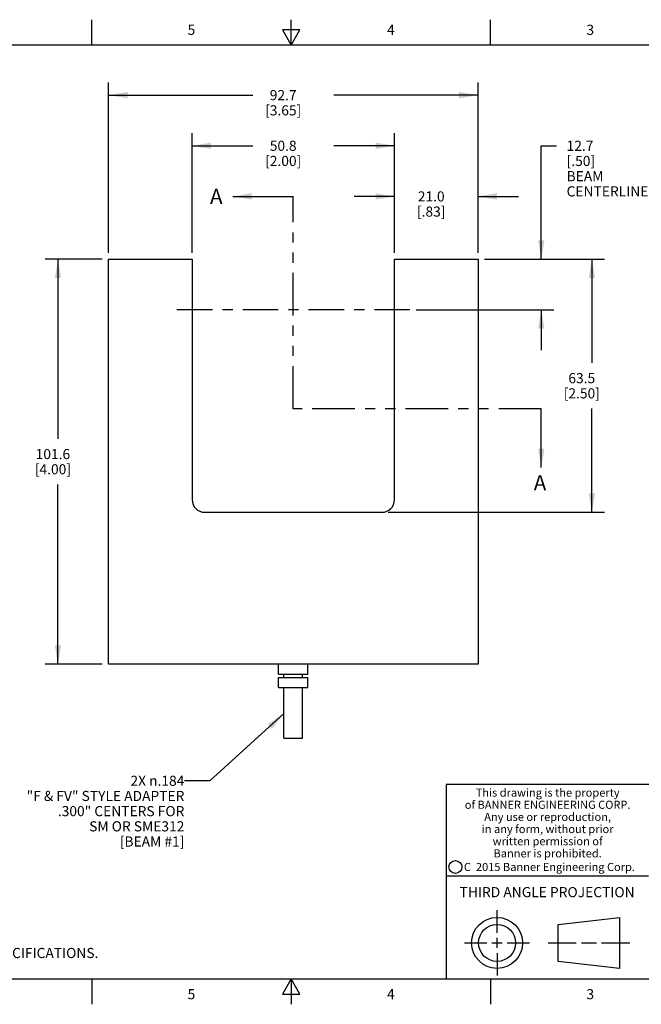
# Model space of a CAD drawing. Units: inches. Extents: x 0.4 to 16.6, y 0.6 to 10.4.
# Drawn here: x 5.8 to 12, y 0.6 to 10.4 of the extents above; entities that cross this region are included whole.
import ezdxf

# ---------------------------------------------------------------- set-up
doc = ezdxf.new("R2010")
doc.units = ezdxf.units.IN
doc.header["$LTSCALE"] = 0.935
doc.header["$MEASUREMENT"] = 0
doc.linetypes.add('CENTER', pattern=[0.6, 0.375, -0.075, 0.075, -0.075])
doc.linetypes.add('PHANTOM', pattern=[0.8, 0.45, -0.05, 0.1, -0.05, 0.1, -0.05])
doc.layers.get('0').update_dxf_attribs({"linetype": 'CONTINUOUS'})
for name, color, linetype in [('AXIS', 7, 'CONTINUOUS'), ('DEFAULT_3', 7, 'PHANTOM'), ('NOTES', 7, 'CONTINUOUS'), ('SCHEME_DIMS', 7, 'CONTINUOUS')]:
    doc.layers.add(name, color=color, linetype=linetype)
doc.styles.add('TEXTSTYLE_2', font='txt', dxfattribs={"width": 0.8})
doc.styles.add('TEXTSTYLE_3', font='txt', dxfattribs={"width": 0.85})
doc.styles.add('TEXTSTYLE_5', font='txt', dxfattribs={"width": 0.75})
doc.dimstyles.new('DIMSTYLE_1', dxfattribs={"dimtxt": 0.1, "dimasz": 0.1875, "dimexe": 0.125, "dimexo": 0.0625, "dimgap": 0.1, "dimtad": 0, "dimtih": 1, "dimtoh": 1, "dimdec": 1, "dimzin": 4, "dimdsep": 46, "dimtxsty": 'STANDARD', "dimblk": '_FILLED', "dimblk1": '_FILLED', "dimblk2": '_FILLED', "dimcen": 0.09, "dimadec": 0, "dimazin": 0, "dimtp": 0.1, "dimtm": 0.1, "dimtfac": 1, "dimtdec": 1, "dimtofl": 0, "dimtmove": 0, "dimatfit": 3, "dimldrblk": '_FILLED', "dimfxl": 1, "dimtolj": 1, "dimtzin": 4, "dimarcsym": 0})
doc.dimstyles.get("Standard").update_dxf_attribs({"dimtxt": 0.1, "dimasz": 0.1875, "dimexe": 0.125, "dimexo": 0.0625, "dimgap": 0.09, "dimtad": 0, "dimtih": 1, "dimtoh": 1, "dimzin": 4, "dimdsep": 46, "dimtxsty": 'STANDARD', "dimblk": '_FILLED', "dimblk1": '_FILLED', "dimblk2": '_FILLED', "dimcen": 0.09, "dimadec": 0, "dimazin": 0, "dimtol": 1, "dimtp": 0.01, "dimtm": 0.01, "dimtfac": 1, "dimtofl": 0, "dimtmove": 0, "dimatfit": 3, "dimldrblk": '_FILLED', "dimfxl": 1, "dimtolj": 1, "dimtzin": 4, "dimarcsym": 0})

# ---------------------------------------------------------------- blocks, each defined once
blk = doc.blocks.new('_FILLED')
at = {"color": 0, "linetype": 'BYBLOCK'}
blk.add_solid([(0, 0), (-1, 0.167), (-1, -0.167)], dxfattribs=at)
blk = doc.blocks.new('*D0')
at = {"layer": 'SCHEME_DIMS', "color": 7, "linetype": 'CONTINUOUS'}
for p, q in [((10.9714, 7.9966), (10.9714, 9.1166)), ((10.9714, 9.1166), (11.1214, 9.1166)), ((10.4089, 7.9966), (11.0964, 7.9966)), ((9.7367, 7.4966), (11.0964, 7.4966)), ((10.9714, 7.4966), (10.9714, 7.0966))]:
    blk.add_line(p, q, dxfattribs=at)
at = {"layer": 'SCHEME_DIMS', "color": 7, "linetype": 'CONTINUOUS', "xscale": 0.1875, "yscale": 0.1875, "zscale": 0.1875}
for p, rotation in [((10.9714, 7.9966), 270), ((10.9714, 7.4966), 90)]:
    blk.add_blockref('_FILLED', p, dxfattribs=dict(at, rotation=rotation))
at = {"layer": 'SCHEME_DIMS', "color": 7, "linetype": 'CONTINUOUS', "insert": (11.2214, 9.1666), "char_height": 0.1, "width": 1, "attachment_point": 1, "line_spacing_factor": 0.9}
blk.add_mtext('12.7\\P[.50]\\PBEAM\\PCENTERLINE', dxfattribs=at)
blk = doc.blocks.new('*D1')
at = {"layer": 'SCHEME_DIMS', "color": 7, "linetype": 'CONTINUOUS'}
for p, q in [((10.4089, 7.9966), (11.5964, 7.9966)), ((11.4714, 7.9966), (11.4714, 6.9716)), ((11.4714, 5.4966), (11.4714, 6.5216)), ((9.4589, 5.4966), (11.5964, 5.4966))]:
    blk.add_line(p, q, dxfattribs=at)
at = {"layer": 'SCHEME_DIMS', "color": 7, "linetype": 'CONTINUOUS', "xscale": 0.1875, "yscale": 0.1875, "zscale": 0.1875}
for p, rotation in [((11.4714, 7.9966), 90), ((11.4714, 5.4966), 270)]:
    blk.add_blockref('_FILLED', p, dxfattribs=dict(at, rotation=rotation))
at = {"layer": 'SCHEME_DIMS', "color": 7, "linetype": 'CONTINUOUS', "insert": (11.3714, 6.8716), "char_height": 0.1, "width": 0.6, "attachment_point": 2, "line_spacing_factor": 0.9}
blk.add_mtext('63.5\\P[2.50]', dxfattribs=at)
blk = doc.blocks.new('*D2')
at = {"layer": 'SCHEME_DIMS', "color": 7, "linetype": 'CONTINUOUS'}
for p, q in [((6.6339, 7.9966), (6.0714, 7.9966)), ((6.1964, 7.9966), (6.1964, 6.2216)), ((6.1964, 3.9966), (6.1964, 5.7716)), ((6.6339, 3.9966), (6.0714, 3.9966))]:
    blk.add_line(p, q, dxfattribs=at)
at = {"layer": 'SCHEME_DIMS', "color": 7, "linetype": 'CONTINUOUS', "xscale": 0.1875, "yscale": 0.1875, "zscale": 0.1875}
for p, rotation in [((6.1964, 7.9966), 90), ((6.1964, 3.9966), 270)]:
    blk.add_blockref('_FILLED', p, dxfattribs=dict(at, rotation=rotation))
at = {"layer": 'SCHEME_DIMS', "color": 7, "linetype": 'CONTINUOUS', "insert": (6.1464, 6.1216), "char_height": 0.1, "width": 0.6, "attachment_point": 2, "line_spacing_factor": 0.9}
blk.add_mtext('101.6\\P[4.00]', dxfattribs=at)
blk = doc.blocks.new('*D7')
at = {"layer": 'SCHEME_DIMS', "color": 7, "linetype": 'CONTINUOUS'}
for p, q in [((9.5214, 8.0591), (9.5214, 8.7416)), ((10.3464, 8.0591), (10.3464, 8.7416)), ((9.5214, 8.6166), (9.1214, 8.6166)), ((10.3464, 8.6166), (10.7464, 8.6166))]:
    blk.add_line(p, q, dxfattribs=at)
at = {"layer": 'SCHEME_DIMS', "color": 7, "linetype": 'CONTINUOUS', "xscale": 0.1875, "yscale": 0.1875, "zscale": 0.1875}
blk.add_blockref('_FILLED', (9.5214, 8.6166), dxfattribs=at)
at = {"layer": 'SCHEME_DIMS', "color": 7, "linetype": 'CONTINUOUS', "xscale": 0.1875, "yscale": 0.1875, "zscale": 0.1875, "rotation": 180}
blk.add_blockref('_FILLED', (10.3464, 8.6166), dxfattribs=at)
at = {"layer": 'SCHEME_DIMS', "color": 7, "linetype": 'CONTINUOUS', "insert": (9.8839, 8.6666), "char_height": 0.1, "width": 0.5, "attachment_point": 2, "line_spacing_factor": 0.9}
blk.add_mtext('21.0\\P[.83]', dxfattribs=at)
blk = doc.blocks.new('*D8')
at = {"layer": 'SCHEME_DIMS', "color": 7, "linetype": 'CONTINUOUS'}
for p, q in [((7.5214, 8.0591), (7.5214, 9.2416)), ((9.5214, 8.0591), (9.5214, 9.2416)), ((7.5214, 9.1166), (8.1214, 9.1166)), ((9.5214, 9.1166), (8.9214, 9.1166))]:
    blk.add_line(p, q, dxfattribs=at)
at = {"layer": 'SCHEME_DIMS', "color": 7, "linetype": 'CONTINUOUS', "xscale": 0.1875, "yscale": 0.1875, "zscale": 0.1875, "rotation": 180}
blk.add_blockref('_FILLED', (7.5214, 9.1166), dxfattribs=at)
at = {"layer": 'SCHEME_DIMS', "color": 7, "linetype": 'CONTINUOUS', "xscale": 0.1875, "yscale": 0.1875, "zscale": 0.1875}
blk.add_blockref('_FILLED', (9.5214, 9.1166), dxfattribs=at)
at = {"layer": 'SCHEME_DIMS', "color": 7, "linetype": 'CONTINUOUS', "insert": (8.4214, 9.1666), "char_height": 0.1, "width": 0.6, "attachment_point": 2, "line_spacing_factor": 0.9}
blk.add_mtext('50.8\\P[2.00]', dxfattribs=at)
blk = doc.blocks.new('*D9')
at = {"layer": 'SCHEME_DIMS', "color": 7, "linetype": 'CONTINUOUS'}
for p, q in [((6.6964, 8.0591), (6.6964, 9.7416)), ((10.3464, 8.0591), (10.3464, 9.7416)), ((6.6964, 9.6166), (8.1214, 9.6166)), ((10.3464, 9.6166), (8.9214, 9.6166))]:
    blk.add_line(p, q, dxfattribs=at)
at = {"layer": 'SCHEME_DIMS', "color": 7, "linetype": 'CONTINUOUS', "xscale": 0.1875, "yscale": 0.1875, "zscale": 0.1875, "rotation": 180}
blk.add_blockref('_FILLED', (6.6964, 9.6166), dxfattribs=at)
at = {"layer": 'SCHEME_DIMS', "color": 7, "linetype": 'CONTINUOUS', "xscale": 0.1875, "yscale": 0.1875, "zscale": 0.1875}
blk.add_blockref('_FILLED', (10.3464, 9.6166), dxfattribs=at)
at = {"layer": 'SCHEME_DIMS', "color": 7, "linetype": 'CONTINUOUS', "insert": (8.4214, 9.6666), "char_height": 0.1, "width": 0.6, "attachment_point": 2, "line_spacing_factor": 0.9}
blk.add_mtext('92.7\\P[3.65]', dxfattribs=at)

msp = doc.modelspace()

# ---------------------------------------------------------------- linework, layer by layer
at = {"color": 7, "linetype": 'CONTINUOUS'}
for p, q in [((6.53, 10.112), (6.53, 10.362)), ((8.5, 10.112), (8.5, 10.362)), ((10.47, 10.112), (10.47, 10.362)), ((8.4134, 10.262), (8.5, 10.112)), ((8.5866, 10.262), (8.4134, 10.262)), ((8.5, 10.112), (8.5866, 10.262)), ((16.38, 10.112), (0.62, 10.112)), ((6.6964, 3.9966), (6.6964, 7.9966)), ((6.6964, 7.9966), (7.5214, 7.9966)), ((7.5214, 7.9966), (7.5214, 5.6216)), ((9.5214, 5.6216), (9.5214, 7.9966)), ((9.5214, 7.9966), (10.3464, 7.9966)), ((10.3464, 7.9966), (10.3464, 3.9966)), ((7.6464, 5.4966), (9.3964, 5.4966)), ((10.3464, 3.9966), (6.6964, 3.9966)), ((16.38, 2.807), (10.03, 2.807)), ((10.03, 2.807), (10.03, 0.887)), ((10.03, 1.907), (12.03, 1.907)), ((10.5343, 1.3433), (10.5343, 1.5654)), ((11.139, 1.426), (11.7453, 1.4954)), ((11.7453, 1.4954), (11.7453, 0.9912)), ((11.139, 1.0606), (11.139, 1.426)), ((10.5343, 1.1933), (10.5343, 1.2933)), ((10.2122, 1.2433), (10.4343, 1.2433)), ((10.4843, 1.2433), (10.5843, 1.2433)), ((10.6343, 1.2433), (10.8564, 1.2433)), ((11.039, 1.2433), (11.3171, 1.2433)), ((11.3671, 1.2433), (11.5172, 1.2433)), ((11.5672, 1.2433), (11.8453, 1.2433)), ((10.5343, 1.1433), (10.5343, 0.9212)), ((11.7453, 0.9912), (11.139, 1.0606)), ((0.62, 0.887), (16.38, 0.887)), ((6.53, 0.887), (6.53, 0.637)), ((8.5, 0.887), (8.4134, 0.737)), ((8.5866, 0.737), (8.5, 0.887)), ((8.5, 0.887), (8.5, 0.637)), ((10.47, 0.887), (10.47, 0.637)), ((8.4134, 0.737), (8.5866, 0.737))]:
    msp.add_line(p, q, dxfattribs=at)
for centre, radius in [((10.1226, 1.9936), 0.0638), ((10.5343, 1.2433), 0.2521), ((10.5343, 1.2433), 0.1827)]:
    msp.add_circle(centre, radius, dxfattribs=at)
for centre, start, end in [((7.6464, 5.6216), 180, 270), ((9.3964, 5.6216), 270, 360)]:
    msp.add_arc(centre, 0.125, start, end, dxfattribs=at)
at = {"layer": 'AXIS', "color": 7, "linetype": 'CENTER'}
msp.add_line((9.6742, 7.4966), (7.3422, 7.4966), dxfattribs=at)
at = {"layer": 'AXIS', "color": 7, "linetype": 'CONTINUOUS'}
for p, q in [((8.3764, 3.8966), (8.3764, 3.9966)), ((8.6664, 3.8966), (8.6664, 3.9966)), ((8.3764, 3.8966), (8.6664, 3.8966)), ((8.4294, 3.8646), (8.4294, 3.8966)), ((8.6134, 3.8646), (8.6134, 3.8966)), ((8.3764, 3.8646), (8.6664, 3.8646)), ((8.3764, 3.7646), (8.3764, 3.8646)), ((8.6664, 3.7646), (8.6664, 3.8646)), ((8.3764, 3.7646), (8.6664, 3.7646)), ((8.4294, 3.2646), (8.4294, 3.7646)), ((8.6134, 3.2646), (8.6134, 3.7646)), ((8.4294, 3.2646), (8.6134, 3.2646))]:
    msp.add_line(p, q, dxfattribs=at)
at = {"layer": 'DEFAULT_3', "color": 7, "linetype": 'PHANTOM'}
for p, q in [((8.5214, 6.5196), (8.5214, 8.6166)), ((10.9714, 6.5196), (8.5214, 6.5196))]:
    msp.add_line(p, q, dxfattribs=at)

# ---------------------------------------------------------------- texts
at = {"color": 7, "linetype": 'CONTINUOUS', "attachment_point": 2, "line_spacing_factor": 0.9}
for s, insert, char_height, width, style in [('5', (7.515, 10.312), 0.1, 0.08, 'TEXTSTYLE_2'), ('4', (9.485, 10.312), 0.1, 0.08, 'TEXTSTYLE_2'), ('3', (11.455, 10.312), 0.1, 0.08, 'TEXTSTYLE_2'), ('This drawing is the property\\Pof BANNER ENGINEERING CORP.\\PAny use or reproduction,\\Pin any form, without prior\\Pwritten permission of\\PBanner is prohibited.', (11.034, 2.7679), 0.08, 1.904, 'TEXTSTYLE_3'), ('C  2015 Banner Engineering Corp.', (11.052, 2.0334), 0.08, 1.92, 'TEXTSTYLE_5'), ('THIRD ANGLE PROJECTION', (11.0288, 1.7949), 0.1, 1.76, 'TEXTSTYLE_2'), ('5', (7.515, 0.787), 0.1, 0.08, 'TEXTSTYLE_2'), ('4', (9.485, 0.787), 0.1, 0.08, 'TEXTSTYLE_2'), ('3', (11.455, 0.787), 0.1, 0.08, 'TEXTSTYLE_2')]:
    msp.add_mtext(s, dxfattribs=dict(at, insert=insert, char_height=char_height, width=width, style=style))
at = {"color": 7, "linetype": 'CONTINUOUS', "attachment_point": 1, "line_spacing_factor": 0.9}
for s, insert, char_height, width in [('A', (7.6981, 8.6916), 0.15, 0.15), ('A', (10.8964, 5.8631), 0.15, 0.15), ('NOTES:\\P1. ALL DIMENSIONS ARE MILLIMETERS [INCHES] UNLESS OTHERWISE NOTED.\\P2. REFER TO "www.bannerengineering.com" FOR ADDITIONAL DATA AND SPECIFICATIONS.', (0.8489, 1.4938), 0.1, 7.9)]:
    msp.add_mtext(s, dxfattribs=dict(at, insert=insert, char_height=char_height, width=width))
at = {"layer": 'NOTES', "color": 7, "linetype": 'CONTINUOUS', "insert": (7.4452, 2.8949), "char_height": 0.1, "width": 2.2, "attachment_point": 3, "line_spacing_factor": 0.9}
msp.add_mtext('2X \\Fgdt;{\\Fgdt;n}\\Ftxt;.184\\P"F & FV" STYLE ADAPTER\\P.300" CENTERS FOR\\PSM OR SME312\\P[BEAM #1]', dxfattribs=at)

# ---------------------------------------------------------------- dimensions: what is measured, and where the dimension line sits
at = {"layer": 'SCHEME_DIMS', "color": 7, "linetype": 'CONTINUOUS'}
for base, p1, p2, angle, picture, middle in [((6.696393247, 9.6166030672), (10.346393247, 7.9966030672), (6.696393247, 7.9966030672), 180, '*D9', (8.521393247, 9.5416030672)), ((7.5214, 9.1166), (9.5214, 7.9966), (7.5214, 7.9966), 180, '*D8', (8.5214, 9.0416)), ((6.1964, 7.9966), (6.6964, 3.9966), (6.6964, 7.9966), 90, '*D2', (6.1964, 5.9966)), ((11.4714, 5.4966), (10.3464, 7.9966), (9.3964, 5.4966), 270, '*D1', (11.4714, 6.7466))]:
    dim = msp.add_linear_dim(base=base, p1=p1, p2=p2, angle=angle, dimstyle='DIMSTYLE_1', dxfattribs=at)
    dim.commit()
    dim.dimension.update_dxf_attribs({"geometry": picture, "text_midpoint": middle, "dimtype": 160})
dim = msp.add_linear_dim(base=(10.9714, 7.4966), p1=(10.3464, 7.9966), p2=(9.6742, 7.4966), angle=270, text='<>\\PBEAM\\PCENTERLINE', dimstyle='DIMSTYLE_1', dxfattribs=at)
dim.commit()
dim.dimension.update_dxf_attribs({"geometry": '*D0', "text_midpoint": (11.7214, 8.8916), "dimtype": 160})
dim = msp.add_linear_dim(base=(10.3464, 8.6166), p1=(9.5214, 7.9966), p2=(10.3464, 7.9966), dimstyle='DIMSTYLE_1', dxfattribs=at)
dim.commit()
dim.dimension.update_dxf_attribs({"geometry": '*D7', "text_midpoint": (9.9339, 8.5416), "dimtype": 160})

# ---------------------------------------------------------------- leaders
at = {"color": 7, "linetype": 'CONTINUOUS'}
for points in [[(7.9231, 8.6166), (8.5214, 8.6166)], [(10.9714, 5.9381), (10.9714, 6.5196)]]:
    msp.add_leader(points, dimstyle='STANDARD', override={"dimtad": 0}, dxfattribs=at)
at = {"layer": 'NOTES', "color": 7, "linetype": 'CONTINUOUS'}
msp.add_leader([(8.4294, 3.5077), (7.6952, 2.8449), (7.4452, 2.8449)], dimstyle='STANDARD', override={"dimtad": 0}, dxfattribs=at)

doc.saveas('drawing.dxf')
